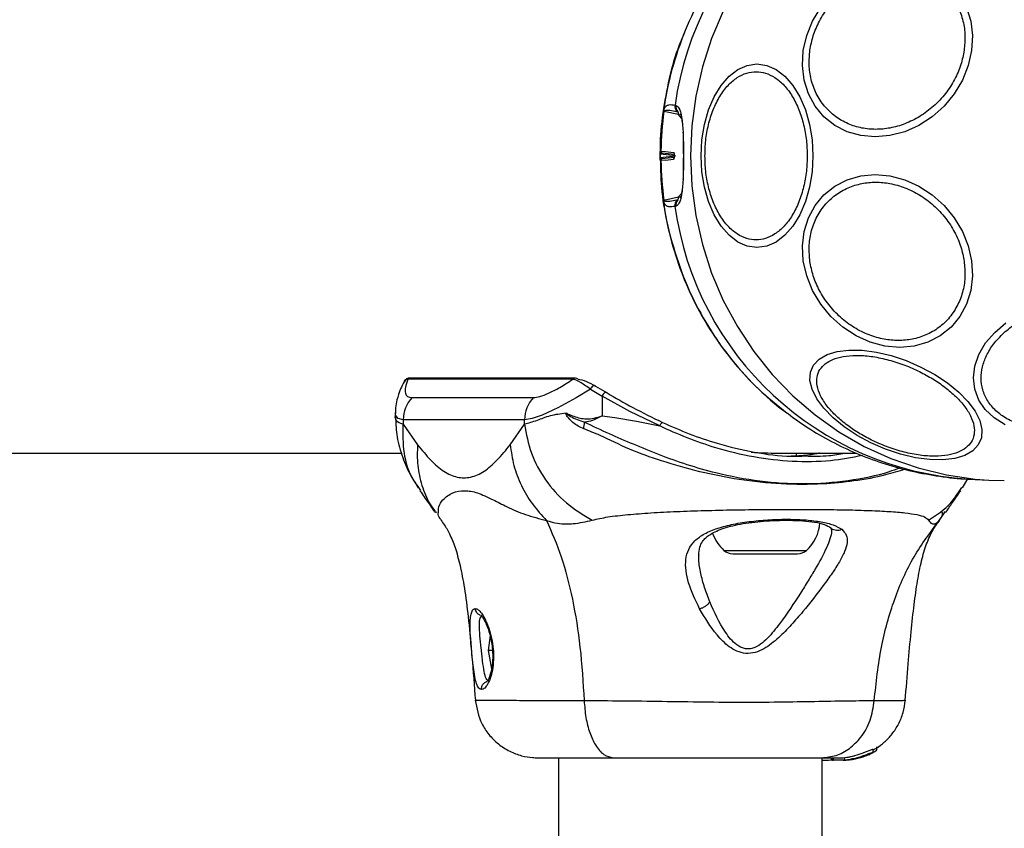
# Model space of a CAD drawing. Units: millimetres. Extents: x -781 to 21174, y -792 to 15596.
# Drawn here: x 957 to 1083, y 9087 to 9190 of the extents above; entities that cross this region are included whole.
import ezdxf

# ---------------------------------------------------------------- set-up
doc = ezdxf.new("R2010")
doc.units = ezdxf.units.MM
doc.layers.add('Dimensions', color=7, linetype='Continuous')
doc.styles.get("Standard").update_dxf_attribs({"font": 'arial.ttf'})
doc.dimstyles.new('Leikkiset keinu', dxfattribs={"dimtxt": 150, "dimasz": 2.5, "dimexe": 0.06, "dimexo": 0.625, "dimtad": 0, "dimtih": 1, "dimtoh": 1, "dimdec": 0, "dimtxsty": 'Standard', "dimcen": 2.5, "dimadec": 0, "dimazin": 0, "dimtfac": 1, "dimtmove": 0, "dimatfit": 3, "dimfxl": 1, "dimarcsym": 0})

# ---------------------------------------------------------------- blocks, each defined once
blk = doc.blocks.new('*D2')
at = {"layer": 'Defpoints', "color": 0}
for p in [(2038.9, 14214.32), (-497.45, 1131.22), (2038.9, 1131.22)]:
    blk.add_point(p, dxfattribs=at)
at = {"layer": 'Dimensions', "color": 0, "lineweight": -2}
for p, q in [((2038.27, 14214.32), (-497.51, 14214.32)), ((-497.45, 14211.82), (-497.45, 7749.97)), ((-497.45, 1133.72), (-497.45, 7595.57)), ((2038.27, 1131.22), (-497.51, 1131.22))]:
    blk.add_line(p, q, dxfattribs=at)
at = {"layer": 'Dimensions', "color": 0}
for points in [[(-497.03, 14211.82), (-497.87, 14211.82), (-497.45, 14214.32)], [(-497.87, 1133.72), (-497.03, 1133.72), (-497.45, 1131.22)]]:
    blk.add_solid(points, dxfattribs=at)
at = {"layer": 'Dimensions', "color": 0, "insert": (-497.45, 7672.77), "char_height": 150, "attachment_point": 5}
blk.add_mtext('13083', dxfattribs=at)

msp = doc.modelspace()

# ---------------------------------------------------------------- linework, layer by layer
at = {"color": 0, "linetype": 'Continuous', "lineweight": 25}
for p, q in [((1040.82, 9179.25), (1040.96, 9179.22)), ((1041.27, 9178.04), (1039.39, 9178.45)), ((1041.03, 9178.45), (1041.16, 9178.42)), ((1041.66, 9177.58), (1041.27, 9178.04)), ((1038.9, 9172.77), (1038.9, 9172.98)), ((1038.91, 9172.98), (1038.9, 9172.98)), ((1038.91, 9172.56), (1038.9, 9172.56)), ((1040.87, 9172.78), (1038.91, 9172.98)), ((1038.91, 9172.98), (1038.91, 9172.56)), ((1038.91, 9172.56), (1040.87, 9172.76)), ((1038.96, 9173.37), (1038.99, 9173.38)), ((1038.99, 9173.38), (1039.01, 9173.38)), ((1039.01, 9173.38), (1039.59, 9173.32)), ((1039.07, 9173.16), (1039.11, 9173.16)), ((1039.11, 9173.16), (1039.13, 9173.16)), ((1039.13, 9173.16), (1040.75, 9172.99)), ((1040.75, 9172.55), (1039.13, 9172.38)), ((1039.59, 9173.32), (1040.63, 9173.21)), ((1040.74, 9172.78), (1040.74, 9172.76)), ((1038.99, 9172.16), (1038.96, 9172.17)), ((1039.01, 9172.16), (1038.99, 9172.16)), ((1039.59, 9172.22), (1039.01, 9172.16)), ((1039.11, 9172.38), (1039.07, 9172.38)), ((1039.13, 9172.38), (1039.11, 9172.38)), ((1039.59, 9172.22), (1040.63, 9172.33)), ((1039.39, 9167.09), (1041.27, 9167.5)), ((1041.27, 9167.5), (1041.66, 9167.96)), ((1041.53, 9167.55), (1041.39, 9167.38)), ((1040.96, 9166.32), (1040.82, 9166.29)), ((1041.16, 9167.12), (1041.03, 9167.09)), ((1027.76, 9144.17), (1006.64, 9144.17)), ((1028.1, 9144.31), (1006.98, 9144.31)), ((1030.01, 9142.9), (1031.51, 9142.02)), ((1030.66, 9143.28), (1032.12, 9142.41)), ((1007.17, 9141.82), (1022.7, 9141.82)), ((1031.51, 9142.02), (1031.51, 9139.49)), ((1005.02, 9139.93), (1005.02, 9139.42)), ((1006.04, 9138.99), (1006.04, 9138.42)), ((1021.57, 9138.99), (1006.04, 9138.99)), ((1021.57, 9138.42), (1021.57, 9138.99)), ((1006.04, 9138.42), (1007.87, 9135.79)), ((1019.73, 9135.79), (1021.57, 9138.42)), ((487.19, 9134.72), (1005.81, 9134.72)), ((1054, 9134.72), (1064.01, 9134.72)), ((1056.36, 9134.32), (1056.36, 9134.72)), ((1056.36, 9134.69), (1056.63, 9134.72)), ((1077.6, 9130.28), (1078.3, 9131.44)), ((1078.38, 9131.4), (1080.96, 9131.27)), ((1008.3, 9129.95), (1008.03, 9130.33)), ((1077.26, 9129.95), (1077.52, 9130.33)), ((1074.64, 9126.09), (1075.45, 9127.26)), ((1074.47, 9125.89), (1074.59, 9126.02)), ((1060.76, 9125.15), (1060.85, 9124.78)), ((1060.83, 9124.92), (1060.85, 9124.78)), ((1047.09, 9122.25), (1057.63, 9122.25)), ((1048.2, 9121.82), (1056.51, 9121.82)), ((1017.15, 9111.36), (1016.92, 9109.47)), ((1016.92, 9109.47), (1017.35, 9107.11)), ((1017.45, 9109.47), (1016.92, 9109.47)), ((1015.4, 9103.09), (1015.38, 9103.09)), ((1066.66, 9096.74), (1066.66, 9097.1)), ((1025.93, 9095.72), (1025.93, 7750.12)), ((1059.63, 7749.82), (1059.63, 9095.72)), ((1060.87, 9095.72), (1060.87, 9095.42)), ((1060.87, 9095.42), (1060.87, 9095.72)), ((1060.96, 9095.72), (1060.96, 9095.42)), ((1061.08, 9095.42), (1061.08, 9095.72)), ((1062.31, 9095.72), (1063.77, 9095.97)), ((1062.46, 9095.73), (1062.46, 9095.43)), ((1063.9, 9095.57), (1065.29, 9096.03)), ((1066.17, 9096.43), (1066.17, 9096.82)), ((1060.96, 9095.42), (1060.87, 9095.42)), ((1060.87, 9095.42), (1060.87, 9095.42)), ((1060.96, 9095.42), (1061.08, 9095.42)), ((1062.35, 9095.42), (1061.08, 9095.42)), ((1063.64, 9095.57), (1063.46, 9095.57)), ((1063.89, 9095.57), (1063.81, 9095.57))]:
    msp.add_line(p, q, dxfattribs=at)
at = {"color": 0, "linetype": 'Continuous', "lineweight": 25, "flags": 128}
for points in [[(1080.96, 9214.27), (1079.22, 9214.14), (1075.55, 9213.61), (1071.94, 9212.73), (1068.43, 9211.51), (1065.04, 9209.96), (1061.8, 9208.1), (1058.74, 9205.93), (1055.89, 9203.48), (1053.27, 9200.76), (1050.9, 9197.81), (1048.8, 9194.64), (1047, 9191.29), (1045.5, 9187.78), (1044.32, 9184.14), (1043.48, 9180.4), (1042.96, 9176.6), (1042.79, 9172.77)], [(1078.13, 9191.76), (1078.67, 9190.01), (1078.89, 9188.15), (1078.78, 9186.23), (1078.35, 9184.31), (1077.59, 9182.45), (1076.55, 9180.71), (1075.25, 9179.13), (1073.73, 9177.76), (1072.03, 9176.66), (1070.21, 9175.84), (1068.32, 9175.35), (1066.43, 9175.18), (1064.58, 9175.35), (1062.84, 9175.84), (1061.25, 9176.66), (1059.87, 9177.76), (1058.74, 9179.13), (1057.89, 9180.71), (1057.34, 9182.45), (1057.12, 9184.31), (1057.23, 9186.23)], [(1057.23, 9186.23), (1057.67, 9188.15), (1058.42, 9190.01), (1059.46, 9191.76)], [(1044.16, 9172.77), (1044.26, 9174.81), (1044.59, 9176.79), (1045.11, 9178.64), (1045.83, 9180.32), (1046.71, 9181.77), (1047.73, 9182.94), (1048.86, 9183.81), (1050.06, 9184.34), (1051.31, 9184.52), (1052.55, 9184.34), (1053.75, 9183.81), (1054.88, 9182.94), (1055.9, 9181.77), (1056.78, 9180.32), (1057.5, 9178.64), (1058.03, 9176.79), (1058.35, 9174.81), (1058.46, 9172.77), (1058.35, 9170.73), (1058.03, 9168.75), (1057.5, 9166.9), (1056.78, 9165.22), (1055.9, 9163.77), (1054.88, 9162.6), (1053.75, 9161.73), (1052.55, 9161.2), (1051.31, 9161.02), (1050.06, 9161.2), (1048.86, 9161.73), (1047.73, 9162.6), (1046.71, 9163.77), (1045.83, 9165.22), (1045.11, 9166.9), (1044.59, 9168.75), (1044.26, 9170.73), (1044.16, 9172.77)], [(1041.9, 9173.04), (1041.88, 9173.04), (1041.87, 9173.04), (1041.87, 9173.04), (1041.88, 9173.04), (1041.89, 9173.04)], [(1042.79, 9172.77), (1042.96, 9168.94), (1043.48, 9165.14), (1044.32, 9161.4), (1045.5, 9157.76), (1047, 9154.25), (1048.8, 9150.9), (1050.9, 9147.73), (1053.27, 9144.78), (1055.89, 9142.06), (1058.74, 9139.61), (1061.8, 9137.44), (1065.04, 9135.58), (1068.43, 9134.03), (1071.94, 9132.81), (1075.55, 9131.93), (1079.22, 9131.4), (1080.96, 9131.27)], [(1041.89, 9172.5), (1041.88, 9172.5), (1041.87, 9172.5), (1041.87, 9172.5), (1041.88, 9172.5), (1041.9, 9172.5)], [(1057.23, 9159.31), (1057.12, 9161.23), (1057.34, 9163.09), (1057.89, 9164.83), (1058.74, 9166.41), (1059.87, 9167.78), (1061.25, 9168.88), (1062.84, 9169.7), (1064.58, 9170.19), (1066.43, 9170.36), (1068.32, 9170.19), (1070.21, 9169.7), (1072.03, 9168.88), (1073.73, 9167.78), (1075.25, 9166.41), (1076.55, 9164.83), (1077.59, 9163.09), (1078.35, 9161.23), (1078.78, 9159.31), (1078.89, 9157.39), (1078.67, 9155.53), (1078.13, 9153.78), (1077.28, 9152.2), (1076.14, 9150.84), (1074.76, 9149.73), (1073.18, 9148.92), (1071.43, 9148.42), (1069.58, 9148.25), (1067.69, 9148.42), (1065.8, 9148.92), (1063.99, 9149.73), (1062.29, 9150.84), (1060.77, 9152.2), (1059.46, 9153.78), (1058.42, 9155.53), (1057.67, 9157.39), (1057.23, 9159.31)], [(1083.08, 9138.34), (1081.66, 9139.21), (1080.52, 9140.28), (1079.68, 9141.51), (1079.17, 9142.88), (1079, 9144.34), (1079.19, 9145.84), (1079.71, 9147.35), (1080.57, 9148.81), (1081.73, 9150.17), (1083.16, 9151.41)], [(1078.92, 9135.01), (1077.9, 9134.42), (1076.62, 9134.03), (1075.11, 9133.85), (1073.42, 9133.88), (1071.59, 9134.12), (1069.69, 9134.57), (1067.77, 9135.21), (1065.89, 9136.03), (1064.11, 9136.99), (1062.48, 9138.07), (1061.05, 9139.23), (1059.86, 9140.45), (1058.96, 9141.67), (1058.36, 9142.88), (1058.09, 9144.02), (1058.15, 9145.07), (1058.55, 9145.99), (1059.26, 9146.75), (1060.28, 9147.34), (1061.56, 9147.73), (1063.07, 9147.91), (1064.76, 9147.88), (1066.59, 9147.64), (1068.49, 9147.19), (1070.41, 9146.55), (1072.29, 9145.73), (1074.07, 9144.77), (1075.7, 9143.7), (1077.13, 9142.53), (1078.31, 9141.32), (1079.22, 9140.09), (1079.82, 9138.88), (1080.09, 9137.74), (1080.03, 9136.69), (1079.63, 9135.77), (1078.92, 9135.01)], [(1030.01, 9142.9), (1028.19, 9141.79), (1025.83, 9140.49), (1023.81, 9139.56), (1022.54, 9139.14), (1021.57, 9138.99), (1021.57, 9138.99)], [(1030.66, 9143.28), (1030.6, 9143.33), (1030.51, 9143.35), (1030.42, 9143.34), (1030.32, 9143.3), (1030.22, 9143.23), (1030.13, 9143.13), (1030.06, 9143.02), (1030.01, 9142.9)], [(1032.12, 9142.41), (1032.06, 9142.46), (1031.98, 9142.47), (1031.9, 9142.46), (1031.8, 9142.41), (1031.71, 9142.34), (1031.63, 9142.24), (1031.56, 9142.13), (1031.51, 9142.02)], [(1038.86, 9138.19), (1035.05, 9140.06), (1031.51, 9142.02), (1031.51, 9142.02)], [(1006.04, 9138.99), (1006.04, 9138.99), (1005.39, 9139.14), (1005.06, 9139.56), (1005.08, 9139.93)], [(1031.51, 9139.49), (1031.51, 9139.49), (1033.13, 9139.29), (1035.87, 9138.79), (1038.86, 9138.19)], [(1038.86, 9138.19), (1038.91, 9138.3), (1038.96, 9138.39), (1039.02, 9138.48), (1039.07, 9138.55), (1039.12, 9138.61), (1039.17, 9138.64), (1039.21, 9138.65), (1039.23, 9138.64)], [(1080.96, 9131.27), (1082.93, 9131.22), (1082.96, 9131.22)], [(1062.48, 9095.73), (1062.47, 9095.73), (1062.65, 9095.75), (1063.03, 9095.81), (1063.55, 9095.92), (1064.14, 9096.09), (1064.75, 9096.3), (1065.33, 9096.52), (1065.8, 9096.71), (1066.08, 9096.82), (1066.17, 9096.82), (1066.09, 9096.73), (1066.09, 9096.73)]]:
    msp.add_lwpolyline(points, dxfattribs=at)
at = {"color": 0, "linetype": 'Continuous', "lineweight": 25}
for centre, radius, start, end in [((1081.01, 9173.65), 40.57, 93.7072, 172.0714), ((1041.82, 9179.08), 1.01, 170.283, 218.5415), ((1041.95, 9179.05), 1.01, 170.2723, 218.5564), ((1081.23, 9172.77), 42.24, 172.2785, 179.1706), ((1081.08, 9172.78), 42.07, 172.2642, 179.1849), ((1039.39, 9178.27), 0.176, 89.5237, 97.6289), ((1040.77, 9178.11), 0.502, 351.773, 38.6803), ((1039.24, 9173.38), 0.253, 179.6232, 238.363), ((1039.26, 9173.37), 0.248, 178.1615, 238.1904), ((1040.89, 9173.21), 0.258, 179.4093, 225.5495), ((1040.88, 9172.33), 0.251, 121.6558, 181.0882), ((1074.06, 9172.77), 32.16, 179.5167, 180.4833), ((1039.24, 9172.16), 0.253, 121.637, 180.3768), ((1081.23, 9172.77), 42.24, 180.8294, 187.7215), ((1039.26, 9172.16), 0.248, 121.8096, 181.8385), ((1081.08, 9172.76), 42.07, 180.8151, 187.7358), ((1040.77, 9167.43), 0.502, 321.3197, 8.227), ((1039.39, 9167.27), 0.176, 262.3711, 270.4763), ((1041.82, 9166.46), 1.01, 141.4585, 189.717), ((1080.92, 9171.8), 40.48, 187.8171, 266.4042), ((1041.95, 9166.49), 1.01, 141.4436, 189.7277), ((1006.98, 9143.84), 0.472, 90.0495, 136.367), ((1028.1, 9143.84), 0.472, 90.0495, 136.367), ((1028.1, 9143.84), 0.471, 46.6263, 89.9459), ((1010.11, 9139), 4.07, 136.2293, 180.1462), ((1025.64, 9139), 4.07, 136.2341, 180.1747), ((1008.22, 9140.72), 21.12, 352.1711, 354.4877), ((1054, 9126.22), 5.38, 312.471, 355.3904), ((1050.72, 9126.22), 5.38, 199.1251, 227.529), ((1048.2, 9123.47), 1.65, 227.529, 270), ((1056.51, 9123.47), 1.65, 270, 312.471), ((1062.35, 9103.62), 8.2, 270, 280.8713)]:
    msp.add_arc(centre, radius, start, end, dxfattribs=at)
at = {"color": 7, "linetype": 'Continuous', "lineweight": 25}
msp.add_ellipse((1054, 9172.77), major_axis=(42.44, 0), ratio=0.896575, start_param=4.631685, end_param=4.712389, dxfattribs=at)
at = {"color": 0, "linetype": 'Continuous', "lineweight": 25}
for points, knots in [([(1055.6, 9205.98), (1055.25, 9205.75), (1053.47, 9204.56), (1050.64, 9201.87), (1047.21, 9197.95), (1044.34, 9193.56), (1042.02, 9188.83), (1040.33, 9183.83), (1039.23, 9178.65), (1039.05, 9175.13), (1038.96, 9173.37)], [0, 0, 0, 0, 0.03381, 0.171845, 0.309861, 0.44789, 0.585919, 0.723945, 0.861972, 1, 1, 1, 1]), ([(1058.08, 9186.28), (1058.2, 9186.9), (1058.45, 9188.17), (1059.27, 9190.06), (1060.44, 9191.87), (1061.96, 9193.49), (1063.72, 9194.81), (1065.62, 9195.75), (1067.54, 9196.29), (1069.41, 9196.46), (1071.22, 9196.29), (1072.99, 9195.75), (1074.62, 9194.81), (1076.01, 9193.49), (1077.06, 9191.87), (1077.72, 9190.06), (1077.99, 9188.17), (1077.88, 9186.9), (1077.82, 9186.28)], [0, 0, 0, 0, 0.058258, 0.120009, 0.184311, 0.250002, 0.31567, 0.379981, 0.441749, 0.499996, 0.558259, 0.620005, 0.684319, 0.75, 0.815685, 0.879997, 0.941744, 1, 1, 1, 1]), ([(1042.03, 9188.52), (1041.81, 9188), (1040.98, 9186.11), (1040.01, 9182.67), (1039.21, 9178.26), (1038.87, 9175.12), (1038.92, 9173.48), (1038.93, 9173.33)], [0, 0, 0, 0, 0.110069, 0.397329, 0.684539, 0.97172, 1, 1, 1, 1]), ([(1077.82, 9186.28), (1077.7, 9185.66), (1077.46, 9184.39), (1076.64, 9182.5), (1075.47, 9180.69), (1073.95, 9179.07), (1072.19, 9177.76), (1070.28, 9176.82), (1068.37, 9176.27), (1066.5, 9176.1), (1064.68, 9176.27), (1062.92, 9176.82), (1061.29, 9177.76), (1059.9, 9179.07), (1058.84, 9180.69), (1058.19, 9182.5), (1057.91, 9184.39), (1058.03, 9185.66), (1058.08, 9186.28)], [0, 0, 0, 0, 0.058257, 0.120007, 0.184325, 0.249998, 0.315689, 0.379998, 0.441738, 0.499989, 0.558252, 0.619998, 0.684312, 0.749993, 0.815674, 0.87999, 0.94174, 1, 1, 1, 1]), ([(1044.65, 9172.77), (1044.67, 9173.43), (1044.71, 9174.78), (1045.07, 9176.78), (1045.68, 9178.71), (1046.53, 9180.43), (1047.58, 9181.83), (1048.75, 9182.83), (1049.97, 9183.4), (1051.19, 9183.59), (1052.42, 9183.4), (1053.64, 9182.83), (1054.81, 9181.83), (1055.86, 9180.43), (1056.71, 9178.71), (1057.31, 9176.78), (1057.68, 9174.78), (1057.72, 9173.43), (1057.74, 9172.77)], [0, 0, 0, 0, 0.05826, 0.120002, 0.184316, 0.249999, 0.315684, 0.380001, 0.441748, 0.5, 0.558264, 0.620011, 0.684313, 0.749998, 0.81568, 0.879995, 0.941741, 1, 1, 1, 1]), ([(1039.37, 9178.45), (1039.37, 9178.46), (1039.38, 9178.49), (1039.39, 9178.55), (1039.41, 9178.67), (1039.52, 9178.99), (1039.71, 9179.18), (1040.11, 9179.37), (1040.54, 9179.3), (1040.82, 9179.25)], [0, 0, 0, 0, 0.005887, 0.011916, 0.025386, 0.062433, 0.249579, 0.499744, 1, 1, 1, 1]), ([(1040.96, 9179.22), (1041.13, 9179.09), (1041.47, 9178.83), (1041.75, 9177.38), (1041.89, 9175.39), (1041.89, 9173.82), (1041.9, 9173.04)], [0, 0, 0, 0, 0.250396, 0.499964, 0.749552, 1, 1, 1, 1]), ([(1039.39, 9178.45), (1039.39, 9178.45), (1039.39, 9178.45), (1039.39, 9178.46), (1039.4, 9178.47), (1039.42, 9178.53), (1039.69, 9178.64), (1040.19, 9178.61), (1040.73, 9178.51), (1041.03, 9178.45)], [0, 0, 0, 0, 0.0006844, 0.0013766, 0.0028844, 0.0066517, 0.0440235, 0.4843838, 1, 1, 1, 1]), ([(1041.39, 9178.16), (1041.46, 9178.13), (1041.55, 9178.1), (1041.6, 9177.88), (1041.6, 9177.86)], [0, 0, 0, 0, 0.896516, 1, 1, 1, 1]), ([(1041.57, 9177.86), (1041.61, 9177.74), (1041.7, 9177.52), (1041.74, 9177.05), (1041.76, 9176.82)], [0, 0, 0, 0, 0.519925, 1, 1, 1, 1]), ([(1041.83, 9175.79), (1041.85, 9175.47), (1041.88, 9174.64), (1041.87, 9173.65), (1041.87, 9173.04)], [0, 0, 0, 0, 0.391325, 1, 1, 1, 1]), ([(1038.9, 9173.2), (1038.91, 9173.23), (1038.91, 9173.33), (1038.94, 9173.35), (1038.96, 9173.37)], [0, 0, 0, 0, 0.334661, 1, 1, 1, 1]), ([(1038.9, 9172.98), (1038.9, 9173), (1038.9, 9173.02), (1038.9, 9173.07), (1038.9, 9173.14), (1038.9, 9173.17), (1038.9, 9173.2)], [0, 0, 0, 0, 0.124259, 0.247489, 0.497476, 1, 1, 1, 1]), ([(1038.9, 9172.56), (1038.9, 9172.59), (1038.9, 9172.66), (1038.9, 9172.73), (1038.9, 9172.77)], [0, 0, 0, 0, 0.49972, 1, 1, 1, 1]), ([(1038.9, 9172.34), (1038.9, 9172.37), (1038.9, 9172.4), (1038.9, 9172.47), (1038.9, 9172.52), (1038.9, 9172.54), (1038.9, 9172.56)], [0, 0, 0, 0, 0.50378, 0.75309, 0.875374, 1, 1, 1, 1]), ([(1038.91, 9172.98), (1038.91, 9172.99), (1038.91, 9172.99), (1038.91, 9173.01), (1038.91, 9173.03), (1038.94, 9173.11), (1038.98, 9173.14), (1039.03, 9173.15), (1039.07, 9173.16)], [0, 0, 0, 0, 0.008906, 0.018066, 0.038177, 0.087924, 0.462922, 1, 1, 1, 1]), ([(1038.93, 9172.45), (1038.93, 9172.46), (1038.92, 9172.48), (1038.91, 9172.51), (1038.91, 9172.53), (1038.91, 9172.55), (1038.91, 9172.55), (1038.91, 9172.56)], [0, 0, 0, 0, 0.5744955, 0.8154853, 0.9121174, 0.9564348, 1, 1, 1, 1]), ([(1038.96, 9173.37), (1038.97, 9173.35), (1038.97, 9173.31), (1038.99, 9173.25), (1039.02, 9173.2), (1039.05, 9173.17), (1039.07, 9173.16)], [0, 0, 0, 0, 0.246544, 0.500782, 0.752888, 1, 1, 1, 1]), ([(1040.63, 9173.21), (1040.65, 9173.2), (1040.67, 9173.19), (1040.71, 9173.09), (1040.73, 9172.94), (1040.73, 9172.83), (1040.74, 9172.78)], [0, 0, 0, 0, 0.2507605, 0.4997634, 0.74918, 1, 1, 1, 1]), ([(1040.74, 9172.76), (1040.73, 9172.71), (1040.73, 9172.6), (1040.71, 9172.45), (1040.67, 9172.35), (1040.65, 9172.34), (1040.63, 9172.33)], [0, 0, 0, 0, 0.2505685, 0.4998263, 0.7492087, 1, 1, 1, 1]), ([(1057.74, 9172.77), (1057.72, 9172.11), (1057.68, 9170.76), (1057.31, 9168.76), (1056.71, 9166.83), (1055.86, 9165.11), (1054.81, 9163.71), (1053.64, 9162.71), (1052.42, 9162.14), (1051.19, 9161.95), (1049.97, 9162.14), (1048.75, 9162.71), (1047.58, 9163.71), (1046.53, 9165.11), (1045.68, 9166.83), (1045.07, 9168.76), (1044.71, 9170.76), (1044.67, 9172.11), (1044.65, 9172.77)], [0, 0, 0, 0, 0.058259, 0.120005, 0.18432, 0.250002, 0.315687, 0.379989, 0.441736, 0.5, 0.558252, 0.619999, 0.684316, 0.750001, 0.815684, 0.879998, 0.94174, 1, 1, 1, 1]), ([(1038.96, 9172.17), (1038.94, 9172.19), (1038.91, 9172.21), (1038.91, 9172.31), (1038.9, 9172.34)], [0, 0, 0, 0, 0.665602, 1, 1, 1, 1]), ([(1039.07, 9172.38), (1039.04, 9172.38), (1038.98, 9172.39), (1038.95, 9172.44), (1038.93, 9172.45)], [0, 0, 0, 0, 0.675857, 1, 1, 1, 1]), ([(1039.07, 9172.38), (1039.05, 9172.37), (1039.02, 9172.34), (1038.99, 9172.29), (1038.97, 9172.23), (1038.97, 9172.19), (1038.96, 9172.17)], [0, 0, 0, 0, 0.247112, 0.499218, 0.753456, 1, 1, 1, 1]), ([(1038.96, 9172.21), (1038.97, 9171.23), (1039, 9168.76), (1039.59, 9164.83), (1040.66, 9160.48), (1042.19, 9156.28), (1044.14, 9152.34), (1046.27, 9148.96), (1048.7, 9145.82), (1051.53, 9142.74), (1053.93, 9140.83), (1055.19, 9139.82)], [0, 0, 0, 0, 0.0773421, 0.196303, 0.3152802, 0.4342887, 0.5520934, 0.6659363, 0.7544383, 0.870398, 1, 1, 1, 1]), ([(1041.9, 9172.5), (1041.89, 9171.72), (1041.89, 9170.15), (1041.75, 9168.16), (1041.47, 9166.71), (1041.13, 9166.45), (1040.96, 9166.32)], [0, 0, 0, 0, 0.250528, 0.500142, 0.749687, 1, 1, 1, 1]), ([(1041.87, 9172.5), (1041.87, 9171.89), (1041.88, 9170.9), (1041.85, 9170.07), (1041.83, 9169.75)], [0, 0, 0, 0, 0.608713, 1, 1, 1, 1]), ([(1058.08, 9159.26), (1058.03, 9159.88), (1057.91, 9161.15), (1058.19, 9163.04), (1058.84, 9164.85), (1059.9, 9166.47), (1061.29, 9167.78), (1062.92, 9168.72), (1064.68, 9169.27), (1066.5, 9169.44), (1068.37, 9169.27), (1070.28, 9168.72), (1072.19, 9167.78), (1073.95, 9166.47), (1075.47, 9164.85), (1076.64, 9163.04), (1077.46, 9161.15), (1077.7, 9159.88), (1077.82, 9159.26)], [0, 0, 0, 0, 0.05826, 0.12001, 0.184326, 0.250007, 0.315688, 0.380002, 0.441748, 0.500011, 0.558262, 0.620002, 0.684311, 0.750002, 0.815675, 0.879993, 0.941743, 1, 1, 1, 1]), ([(1041.76, 9168.72), (1041.74, 9168.49), (1041.7, 9168.02), (1041.61, 9167.8), (1041.57, 9167.68)], [0, 0, 0, 0, 0.4808158, 1, 1, 1, 1]), ([(1039.36, 9166.98), (1039.37, 9166.95), (1039.51, 9165.17), (1040.37, 9161.71), (1042.01, 9156.71), (1044.34, 9151.98), (1047.21, 9147.59), (1050.64, 9143.67), (1053.47, 9140.98), (1055.26, 9139.79), (1055.61, 9139.55)], [0, 0, 0, 0, 0.002188, 0.161944, 0.321699, 0.481458, 0.641215, 0.800959, 0.960725, 1, 1, 1, 1]), ([(1040.82, 9166.29), (1040.54, 9166.25), (1040.11, 9166.18), (1039.74, 9166.33), (1039.56, 9166.53), (1039.46, 9166.71), (1039.41, 9166.86), (1039.39, 9166.99), (1039.38, 9167.05), (1039.37, 9167.08), (1039.37, 9167.09)], [0, 0, 0, 0, 0.499209, 0.749143, 0.873975, 0.936795, 0.974333, 0.987977, 0.994071, 1, 1, 1, 1]), ([(1041.03, 9167.09), (1040.74, 9167.03), (1040.3, 9166.94), (1039.83, 9166.91), (1039.6, 9166.94), (1039.48, 9166.98), (1039.43, 9167.02), (1039.41, 9167.05), (1039.4, 9167.07), (1039.39, 9167.08), (1039.39, 9167.09), (1039.39, 9167.09), (1039.39, 9167.09)], [0, 0, 0, 0, 0.513657, 0.769463, 0.89475, 0.955017, 0.982237, 0.993176, 0.99707, 0.998592, 0.999288, 1, 1, 1, 1]), ([(1077.82, 9159.26), (1077.88, 9158.64), (1077.99, 9157.37), (1077.72, 9155.48), (1077.06, 9153.67), (1076.01, 9152.05), (1074.62, 9150.73), (1072.99, 9149.79), (1071.22, 9149.25), (1069.41, 9149.08), (1067.54, 9149.25), (1065.62, 9149.79), (1063.72, 9150.73), (1061.96, 9152.05), (1060.44, 9153.67), (1059.27, 9155.48), (1058.45, 9157.37), (1058.2, 9158.64), (1058.08, 9159.26)], [0, 0, 0, 0, 0.058256, 0.120003, 0.184315, 0.25, 0.315681, 0.379995, 0.441741, 0.500004, 0.558251, 0.620019, 0.68433, 0.749998, 0.815689, 0.879991, 0.941742, 1, 1, 1, 1]), ([(1088.68, 9137.82), (1088.05, 9137.84), (1086.76, 9137.9), (1084.93, 9138.34), (1083.24, 9139.07), (1081.82, 9140.1), (1080.77, 9141.37), (1080.14, 9142.79), (1079.94, 9144.27), (1080.11, 9145.75), (1080.64, 9147.23), (1081.55, 9148.71), (1082.85, 9150.13), (1084.5, 9151.4), (1086.41, 9152.43), (1088.44, 9153.16), (1090.48, 9153.6), (1091.8, 9153.65), (1092.44, 9153.68)], [0, 0, 0, 0, 0.058247, 0.119988, 0.184316, 0.249998, 0.315667, 0.379984, 0.441734, 0.499992, 0.558251, 0.619996, 0.684309, 0.74998, 0.815681, 0.879986, 0.941723, 1, 1, 1, 1]), ([(1078.04, 9135.39), (1077.73, 9135.19), (1077.1, 9134.78), (1075.75, 9134.41), (1074.1, 9134.27), (1072.2, 9134.4), (1070.17, 9134.8), (1068.13, 9135.43), (1066.21, 9136.24), (1064.46, 9137.18), (1062.85, 9138.25), (1061.42, 9139.44), (1060.23, 9140.74), (1059.39, 9142.06), (1058.94, 9143.33), (1058.93, 9144.46), (1059.28, 9145.43), (1059.79, 9145.91), (1060.04, 9146.15)], [0, 0, 0, 0, 0.058252, 0.120003, 0.18432, 0.249996, 0.315686, 0.380011, 0.441758, 0.5, 0.558258, 0.620001, 0.684329, 0.750003, 0.815683, 0.880002, 0.941748, 1, 1, 1, 1]), ([(1060.04, 9146.15), (1060.35, 9146.35), (1060.98, 9146.76), (1062.33, 9147.12), (1063.98, 9147.27), (1065.88, 9147.14), (1067.91, 9146.74), (1069.95, 9146.11), (1071.87, 9145.29), (1073.63, 9144.35), (1075.23, 9143.29), (1076.66, 9142.09), (1077.85, 9140.8), (1078.7, 9139.48), (1079.14, 9138.21), (1079.15, 9137.07), (1078.8, 9136.11), (1078.29, 9135.62), (1078.04, 9135.39)], [0, 0, 0, 0, 0.058266, 0.120015, 0.184327, 0.250006, 0.315695, 0.379992, 0.441739, 0.500006, 0.558263, 0.620007, 0.684318, 0.750002, 0.815681, 0.879994, 0.941739, 1, 1, 1, 1]), ([(1006.14, 9143.84), (1005.99, 9143.53), (1005.6, 9142.76), (1005.27, 9141.71), (1005.04, 9140.72), (1005.04, 9140.15), (1005.04, 9139.96)], [0, 0, 0, 0, 0.245982, 0.626119, 0.876104, 1, 1, 1, 1]), ([(1006.99, 9144.3), (1006.95, 9144.31), (1006.78, 9144.32), (1006.49, 9144.25), (1006.14, 9143.99), (1006.11, 9143.78), (1006.1, 9143.72)], [0, 0, 0, 0, 0.110822, 0.496761, 0.860478, 1, 1, 1, 1]), ([(1006.64, 9144.17), (1006.55, 9144.15), (1006.31, 9144.12), (1006.25, 9143.92), (1006.22, 9143.8)], [0, 0, 0, 0, 0.364608, 1, 1, 1, 1]), ([(1006.64, 9144.17), (1006.52, 9143.81), (1006.26, 9143.09), (1006.27, 9142.37), (1006.54, 9141.91), (1006.96, 9141.85), (1007.17, 9141.82)], [0, 0, 0, 0, 0.258715, 0.522507, 0.758744, 1, 1, 1, 1]), ([(1022.7, 9141.82), (1022.96, 9141.85), (1023.49, 9141.9), (1024.64, 9142.36), (1026.05, 9143.08), (1027.19, 9143.8), (1027.76, 9144.17)], [0, 0, 0, 0, 0.236533, 0.478203, 0.736428, 1, 1, 1, 1]), ([(1030.01, 9142.9), (1029.58, 9143.19), (1028.59, 9143.86), (1028.02, 9144.11), (1027.79, 9144.16), (1027.76, 9144.17)], [0, 0, 0, 0, 0.410188, 0.932476, 1, 1, 1, 1]), ([(1028.43, 9144.19), (1028.72, 9144.15), (1029.23, 9144.09), (1030.25, 9143.51), (1030.66, 9143.28)], [0, 0, 0, 0, 0.595982, 1, 1, 1, 1]), ([(1032.12, 9142.41), (1033.19, 9141.79), (1035.37, 9140.52), (1037.93, 9139.27), (1039.23, 9138.64)], [0, 0, 0, 0, 0.492224, 1, 1, 1, 1]), ([(1026.87, 9139.81), (1026.17, 9139.73), (1024.76, 9139.56), (1022.97, 9138.76), (1021.99, 9138.54), (1021.58, 9138.41), (1021.57, 9138.41)], [0, 0, 0, 0, 0.296735, 0.598543, 0.989553, 1, 1, 1, 1]), ([(1029.15, 9137.84), (1028.66, 9138.06), (1027.95, 9138.37), (1027.27, 9139.1), (1026.99, 9139.46), (1026.88, 9139.67), (1026.86, 9139.74), (1026.86, 9139.79), (1026.87, 9139.8), (1026.87, 9139.81)], [0, 0, 0, 0, 0.53571, 0.777742, 0.939937, 0.963343, 0.98594, 0.994763, 1, 1, 1, 1]), ([(1026.87, 9139.81), (1026.93, 9139.79), (1027.02, 9139.77), (1027.1, 9139.73), (1027.11, 9139.72)], [0, 0, 0, 0, 0.814451, 1, 1, 1, 1]), ([(1027.11, 9139.72), (1027.08, 9139.74), (1027.03, 9139.76), (1026.96, 9139.78), (1026.93, 9139.79), (1026.92, 9139.79), (1026.91, 9139.79), (1026.91, 9139.79), (1026.91, 9139.79), (1026.91, 9139.79), (1026.91, 9139.79), (1026.91, 9139.78), (1026.91, 9139.78), (1026.92, 9139.77), (1026.95, 9139.73), (1027.14, 9139.61), (1027.82, 9139.14), (1028.61, 9138.89), (1029.25, 9138.69)], [0, 0, 0, 0, 0.044097, 0.06629, 0.077302, 0.082773, 0.084219, 0.084875, 0.085221, 0.085487, 0.085754, 0.086086, 0.086671, 0.089452, 0.099971, 0.142306, 0.311481, 1, 1, 1, 1]), ([(1006.04, 9138.41), (1006.03, 9138.41), (1005.61, 9138.54), (1005.19, 9138.71), (1004.97, 9139.3), (1005.02, 9139.41), (1005.02, 9139.42)], [0, 0, 0, 0, 0.015926, 0.611831, 0.987249, 1, 1, 1, 1]), ([(1005.06, 9139.51), (1005.08, 9138.71), (1005.12, 9137.04), (1005.79, 9134.53), (1006.72, 9132.23), (1007.59, 9130.86), (1007.96, 9130.28)], [0, 0, 0, 0, 0.260978, 0.542723, 0.807103, 1, 1, 1, 1]), ([(1027.11, 9139.72), (1027.62, 9139.52), (1028.37, 9139.21), (1029.84, 9139.02), (1030.82, 9139.25), (1031.5, 9139.49), (1031.51, 9139.49)], [0, 0, 0, 0, 0.382389, 0.568887, 0.995745, 1, 1, 1, 1]), ([(1031.51, 9139.49), (1031.5, 9139.49), (1030.83, 9139.11), (1030.07, 9138.76), (1029.34, 9138.69), (1029.25, 9138.69)], [0, 0, 0, 0, 0.008759, 0.879621, 1, 1, 1, 1]), ([(1029.25, 9138.69), (1030.27, 9138.19), (1032.19, 9137.27), (1035.44, 9135.89), (1038.78, 9134.5), (1042.33, 9133.24), (1046.65, 9131.99), (1051.69, 9131.04), (1057.4, 9130.67), (1062.99, 9131.12), (1067.12, 9131.92), (1069.13, 9132.67), (1069.56, 9132.83)], [0, 0, 0, 0, 0.095006, 0.178636, 0.262331, 0.348548, 0.434838, 0.565791, 0.696896, 0.83035, 0.96364, 1, 1, 1, 1]), ([(1039.23, 9138.64), (1040.36, 9138.14), (1042.61, 9137.15), (1046.56, 9135.8), (1050.95, 9134.78), (1054.76, 9134.25), (1056.91, 9134.33), (1057.49, 9134.35)], [0, 0, 0, 0, 0.197539, 0.39522, 0.650012, 0.90504, 1, 1, 1, 1]), ([(1055.58, 9139.51), (1056.44, 9138.9), (1058.25, 9137.62), (1061.21, 9135.97), (1064.39, 9134.49), (1067.72, 9133.28), (1071.16, 9132.34), (1074.7, 9131.72), (1077.13, 9131.41), (1078.38, 9131.4), (1078.42, 9131.4)], [0, 0, 0, 0, 0.12898, 0.270208, 0.412758, 0.556605, 0.701662, 0.847799, 0.994993, 1, 1, 1, 1]), ([(1008.03, 9130.33), (1007.8, 9130.64), (1006.83, 9131.91), (1006.01, 9134.7), (1006.03, 9137.18), (1006.04, 9138.42)], [0, 0, 0, 0, 0.140972, 0.57047, 1, 1, 1, 1]), ([(1021.57, 9138.42), (1021.79, 9137.17), (1022.23, 9134.68), (1024.14, 9131.22), (1026.79, 9128.2), (1029.07, 9126.82), (1030.22, 9126.13)], [0, 0, 0, 0, 0.250001, 0.49999, 0.750019, 1, 1, 1, 1]), ([(1070.23, 9132.65), (1069.42, 9132.39), (1067.39, 9131.75), (1063.82, 9131.11), (1059.36, 9130.68), (1054.43, 9130.69), (1049.13, 9131.24), (1043.98, 9132.27), (1039.23, 9133.64), (1034.93, 9135.15), (1031.64, 9136.83), (1029.84, 9137.56), (1029.15, 9137.84)], [0, 0, 0, 0, 0.067451, 0.168717, 0.263253, 0.385262, 0.507197, 0.620831, 0.734314, 0.835769, 0.93715, 1, 1, 1, 1]), ([(1064.79, 9134.4), (1063.45, 9134.14), (1060.55, 9133.6), (1055.85, 9133.55), (1050.91, 9134.12), (1046.39, 9135.22), (1042.34, 9136.63), (1040.02, 9137.67), (1038.86, 9138.19)], [0, 0, 0, 0, 0.161591, 0.347806, 0.531309, 0.714673, 0.857375, 1, 1, 1, 1]), ([(1007.87, 9135.79), (1007.84, 9134.9), (1007.79, 9133.13), (1008.38, 9130.57), (1009.15, 9128.57), (1009.88, 9127.57), (1010.11, 9127.26)], [0, 0, 0, 0, 0.290097, 0.580144, 0.870208, 1, 1, 1, 1]), ([(1007.87, 9135.79), (1008.15, 9135.45), (1008.7, 9134.77), (1009.54, 9133.81), (1010.37, 9133.01), (1011.22, 9132.36), (1012.07, 9131.9), (1012.94, 9131.62), (1013.8, 9131.53), (1014.67, 9131.62), (1015.53, 9131.9), (1016.38, 9132.36), (1017.23, 9133.01), (1018.07, 9133.81), (1018.9, 9134.77), (1019.46, 9135.45), (1019.73, 9135.79)], [0, 0, 0, 0, 0.072273, 0.143506, 0.215349, 0.285651, 0.35709, 0.428467, 0.50001, 0.571469, 0.642798, 0.714221, 0.784539, 0.856391, 0.92769, 1, 1, 1, 1]), ([(1019.73, 9135.79), (1019.86, 9134.9), (1020.1, 9133.13), (1021.09, 9130.56), (1022.49, 9128.15), (1023.75, 9126.78), (1024.38, 9126.09)], [0, 0, 0, 0, 0.250033, 0.500007, 0.749997, 1, 1, 1, 1]), ([(1059.33, 9134.72), (1059.18, 9134.68), (1058.68, 9134.56), (1057.39, 9134.37), (1056.13, 9134.33), (1055.7, 9134.32)], [0, 0, 0, 0, 0.218987, 0.731277, 1, 1, 1, 1]), ([(1057.49, 9134.35), (1058.51, 9134.33), (1060.25, 9134.29), (1061.88, 9134.59), (1062.56, 9134.72)], [0, 0, 0, 0, 0.586232, 1, 1, 1, 1]), ([(1008.18, 9129.9), (1008.55, 9129.37), (1009.14, 9128.51), (1009.73, 9127.66), (1010.01, 9127.24), (1010.03, 9127.24), (1010.04, 9127.24)], [0, 0, 0, 0, 0.425131, 0.692186, 0.849093, 1, 1, 1, 1]), ([(1010.55, 9127.17), (1010.54, 9127.39), (1010.53, 9127.93), (1011.16, 9128.89), (1012.31, 9129.71), (1013.88, 9130), (1015.52, 9129.71), (1017.27, 9128.89), (1019.31, 9127.84), (1021.58, 9126.81), (1023.46, 9126.33), (1024.38, 9126.09)], [0, 0, 0, 0, 0.0703436, 0.1683565, 0.3044289, 0.4328322, 0.5612253, 0.6971537, 0.7950508, 0.8983867, 1, 1, 1, 1]), ([(1073.26, 9126.13), (1074.3, 9126.8), (1075.9, 9127.83), (1076.91, 9129.4), (1077.26, 9129.95)], [0, 0, 0, 0, 0.6475407, 1, 1, 1, 1]), ([(1075.51, 9127.22), (1075.51, 9127.21), (1075.51, 9127.2), (1075.61, 9127.34), (1075.87, 9127.72), (1076.48, 9128.61), (1077.01, 9129.37), (1077.38, 9129.9)], [0, 0, 0, 0, 0.0557712, 0.1472238, 0.3762525, 0.573021, 1, 1, 1, 1]), ([(1010.06, 9127.22), (1010.13, 9127.16), (1010.22, 9127.09), (1010.29, 9127.17), (1010.3, 9127.18)], [0, 0, 0, 0, 0.925841, 1, 1, 1, 1]), ([(1010.87, 9126.19), (1010.71, 9126.39), (1010.48, 9126.67), (1010.53, 9127.06), (1010.55, 9127.17)], [0, 0, 0, 0, 0.730499, 1, 1, 1, 1]), ([(1030.22, 9126.13), (1030.87, 9126.28), (1032.22, 9126.58), (1034.76, 9126.85), (1037.71, 9127.08), (1041.02, 9127.25), (1044.6, 9127.37), (1048.34, 9127.46), (1052.15, 9127.5), (1055.9, 9127.52), (1059.49, 9127.5), (1062.81, 9127.46), (1065.76, 9127.37), (1068.29, 9127.25), (1070.31, 9127.08), (1071.82, 9126.85), (1072.84, 9126.58), (1073.12, 9126.28), (1073.26, 9126.13)], [0, 0, 0, 0, 0.0557021, 0.1156163, 0.1777535, 0.2412628, 0.3054529, 0.3701722, 0.4349999, 0.499997, 0.5649645, 0.6298575, 0.6945203, 0.7587512, 0.8222532, 0.8843767, 0.9442975, 1, 1, 1, 1]), ([(1074.68, 9126.17), (1074.85, 9126.38), (1075.08, 9126.66), (1075.03, 9127.06), (1075.01, 9127.17)], [0, 0, 0, 0, 0.736308, 1, 1, 1, 1]), ([(1075.26, 9127.18), (1075.27, 9127.17), (1075.34, 9127.09), (1075.42, 9127.16), (1075.5, 9127.22)], [0, 0, 0, 0, 0.074142, 1, 1, 1, 1]), ([(1010.84, 9126.16), (1011, 9125.96), (1011.39, 9125.47), (1012.08, 9124.22), (1012.79, 9122.41), (1013.42, 9120), (1013.97, 9116.93), (1014.44, 9113.1), (1014.87, 9108.4), (1015.13, 9104.92), (1015.28, 9103.03)], [0, 0, 0, 0, 0.073255, 0.174859, 0.28025, 0.391917, 0.514056, 0.652043, 0.811921, 1, 1, 1, 1]), ([(1024.38, 9126.09), (1024.85, 9125.95), (1025.7, 9125.7), (1026.83, 9125.64), (1028.34, 9125.7), (1029.42, 9125.95), (1030.22, 9126.13)], [0, 0, 0, 0, 0.224129, 0.402749, 0.562993, 1, 1, 1, 1]), ([(1024.38, 9126.09), (1025.04, 9124.58), (1026.37, 9121.53), (1027.78, 9115.98), (1028.78, 9109.77), (1029.05, 9105.34), (1029.19, 9103.04)], [0, 0, 0, 0, 0.235172, 0.474987, 0.727594, 1, 1, 1, 1]), ([(1043.97, 9114.78), (1043.43, 9115.91), (1042.62, 9117.6), (1042.18, 9119.68), (1042.15, 9121.13), (1042.51, 9122.42), (1043.3, 9123.52), (1044.55, 9124.43), (1046.24, 9125.13), (1048.28, 9125.65), (1050.58, 9126.01), (1052.99, 9126.21), (1055.39, 9126.27), (1057.63, 9126.18), (1059.57, 9125.94), (1061.16, 9125.56), (1061.82, 9125.16), (1062.15, 9124.96)], [0, 0, 0, 0, 0.120707, 0.181087, 0.241444, 0.302104, 0.363416, 0.425319, 0.488159, 0.551659, 0.61559, 0.67985, 0.74423, 0.808705, 0.872896, 0.936683, 1, 1, 1, 1]), ([(1043.86, 9121.61), (1043.88, 9121.98), (1043.93, 9122.66), (1044.28, 9123.36), (1044.71, 9123.86), (1045.42, 9124.41), (1046.78, 9125.07), (1049.18, 9125.68), (1051.68, 9125.99), (1053.83, 9126.11), (1055.54, 9126.13), (1057.23, 9126.06), (1058.77, 9125.89), (1060.04, 9125.61), (1060.51, 9125.3), (1060.76, 9125.15)], [0, 0, 0, 0, 0.086013, 0.155517, 0.209792, 0.253213, 0.347299, 0.453058, 0.567015, 0.627336, 0.692756, 0.763396, 0.838459, 0.917402, 1, 1, 1, 1]), ([(1066.32, 9103.04), (1066.56, 9105.34), (1067.03, 9109.77), (1068.76, 9115.98), (1071.21, 9121.53), (1073.5, 9124.58), (1074.64, 9126.09)], [0, 0, 0, 0, 0.272409, 0.525014, 0.764836, 1, 1, 1, 1]), ([(1070.28, 9103.03), (1070.41, 9104.61), (1070.64, 9107.6), (1071.01, 9111.74), (1071.4, 9115.32), (1071.84, 9118.39), (1072.35, 9121), (1073, 9123.18), (1073.78, 9124.92), (1074.42, 9125.75), (1074.72, 9126.14)], [0, 0, 0, 0, 0.155551, 0.294449, 0.420849, 0.539283, 0.654408, 0.770689, 0.892076, 1, 1, 1, 1]), ([(1073.26, 9126.13), (1073.39, 9125.95), (1073.55, 9125.72), (1073.86, 9125.65), (1074.06, 9125.67), (1074.3, 9125.77), (1074.52, 9125.98), (1074.64, 9126.09)], [0, 0, 0, 0, 0.436856, 0.556218, 0.683634, 0.825126, 1, 1, 1, 1]), ([(1062.15, 9124.96), (1062.38, 9124.72), (1062.84, 9124.25), (1062.91, 9123.29), (1062.59, 9122.15), (1061.9, 9120.83), (1060.95, 9119.36), (1059.43, 9117.25), (1057.67, 9114.97), (1055.7, 9112.71), (1054.09, 9111.05), (1052.54, 9109.8), (1051.08, 9109.14), (1049.86, 9109), (1048.72, 9109.33), (1047.44, 9110.1), (1045.68, 9111.91), (1044.65, 9113.64), (1043.97, 9114.78)], [0, 0, 0, 0, 0.063349, 0.125909, 0.187536, 0.248688, 0.309592, 0.370433, 0.492636, 0.554538, 0.617234, 0.680864, 0.713716, 0.74711, 0.780326, 0.812791, 0.876304, 1, 1, 1, 1]), ([(1060.85, 9124.78), (1060.85, 9124.76), (1060.88, 9124.47), (1060.66, 9123.75), (1060.08, 9122.21), (1059.06, 9120.37), (1057.87, 9118.38), (1057.21, 9117.33), (1056.88, 9116.81)], [0, 0, 0, 0, 0.006201, 0.166218, 0.326511, 0.658548, 0.829443, 1, 1, 1, 1]), ([(1060.77, 9125.15), (1060.79, 9125.13), (1060.89, 9125.03), (1061.13, 9124.92), (1061.46, 9124.84), (1061.81, 9124.84), (1062.04, 9124.92), (1062.15, 9124.96)], [0, 0, 0, 0, 0.070728, 0.303106, 0.53515, 0.767674, 1, 1, 1, 1]), ([(1045.27, 9115.67), (1045.03, 9116.29), (1044.56, 9117.53), (1044.1, 9119.33), (1043.84, 9120.73), (1043.88, 9121.47), (1043.89, 9121.68)], [0, 0, 0, 0, 0.292545, 0.584208, 0.882038, 1, 1, 1, 1]), ([(1056.88, 9116.81), (1056.03, 9115.49), (1054.75, 9113.51), (1052.98, 9111.3), (1051.81, 9110.23), (1050.96, 9109.75), (1050.23, 9109.62), (1049.51, 9109.69), (1048.37, 9110.32), (1046.73, 9112.39), (1045.86, 9114.35), (1045.27, 9115.67)], [0, 0, 0, 0, 0.256111, 0.382687, 0.444346, 0.503915, 0.53353, 0.56189, 0.621186, 0.745214, 1, 1, 1, 1]), ([(1014.6, 9112.62), (1014.61, 9112.94), (1014.62, 9113.58), (1014.75, 9114.28), (1014.95, 9114.74), (1015.16, 9114.8), (1015.26, 9114.82)], [0, 0, 0, 0, 0.2486281, 0.4988252, 0.7493143, 1, 1, 1, 1]), ([(1015.26, 9114.82), (1015.38, 9114.79), (1015.62, 9114.74), (1016.04, 9114.28), (1016.47, 9113.58), (1016.74, 9112.94), (1016.87, 9112.62)], [0, 0, 0, 0, 0.251388, 0.50231, 0.751701, 1, 1, 1, 1]), ([(1015.89, 9113.98), (1015.86, 9113.99), (1015.77, 9114.01), (1015.63, 9114.11), (1015.46, 9114.28), (1015.32, 9114.52), (1015.28, 9114.72), (1015.26, 9114.82)], [0, 0, 0, 0, 0.071788, 0.253943, 0.469315, 0.717939, 1, 1, 1, 1]), ([(1043.97, 9114.78), (1044.1, 9114.83), (1044.37, 9114.92), (1044.74, 9115.13), (1045.06, 9115.39), (1045.2, 9115.58), (1045.27, 9115.67)], [0, 0, 0, 0, 0.250056, 0.500141, 0.75013, 1, 1, 1, 1]), ([(1017.03, 9105.53), (1016.9, 9105.6), (1016.64, 9105.72), (1016.39, 9106.7), (1016.23, 9107.86), (1016.11, 9108.92), (1015.99, 9110.02), (1015.84, 9111.38), (1015.76, 9112.75), (1015.84, 9113.55), (1015.99, 9113.76), (1016.04, 9113.83)], [0, 0, 0, 0, 0.1329544, 0.265772, 0.3986115, 0.4652002, 0.5321354, 0.6658669, 0.7994721, 0.9329029, 1, 1, 1, 1]), ([(1016, 9113.95), (1015.99, 9113.95), (1015.95, 9113.97), (1016.13, 9113.83), (1016.37, 9113.43), (1016.73, 9112.7), (1017.07, 9111.76), (1017.32, 9110.71), (1017.45, 9109.81), (1017.5, 9108.9), (1017.48, 9108), (1017.38, 9107.19), (1017.18, 9106.33), (1016.95, 9105.76), (1016.76, 9105.49), (1016.75, 9105.47), (1016.74, 9105.47)], [0, 0, 0, 0, 0.014056, 0.080164, 0.161174, 0.239155, 0.362621, 0.436111, 0.508948, 0.579996, 0.653969, 0.731858, 0.798828, 0.920185, 0.986234, 1, 1, 1, 1]), ([(1016.07, 9104.46), (1015.94, 9104.49), (1015.7, 9104.57), (1015.42, 9105.15), (1015.19, 9106.06), (1015.01, 9107.23), (1014.87, 9108.58), (1014.73, 9110.01), (1014.63, 9111.41), (1014.61, 9112.22), (1014.6, 9112.62)], [0, 0, 0, 0, 0.127953, 0.255255, 0.381042, 0.505475, 0.628552, 0.751816, 0.875624, 1, 1, 1, 1]), ([(1016.87, 9112.62), (1017.01, 9112.22), (1017.28, 9111.41), (1017.54, 9110), (1017.63, 9108.58), (1017.52, 9107.22), (1017.26, 9106.05), (1016.88, 9105.15), (1016.46, 9104.57), (1016.2, 9104.49), (1016.07, 9104.46)], [0, 0, 0, 0, 0.1245601, 0.2481346, 0.3714453, 0.4947639, 0.619173, 0.7452698, 0.87246, 1, 1, 1, 1]), ([(1016.07, 9104.46), (1016.07, 9104.52), (1016.06, 9104.66), (1016.11, 9104.86), (1016.2, 9105.05), (1016.32, 9105.22), (1016.47, 9105.35), (1016.61, 9105.44), (1016.71, 9105.47), (1016.74, 9105.48)], [0, 0, 0, 0, 0.15297, 0.305992, 0.458953, 0.611929, 0.764718, 0.918249, 1, 1, 1, 1]), ([(1015.26, 9103.09), (1015.46, 9102.06), (1015.76, 9100.48), (1016.98, 9098.66), (1018.18, 9097.44), (1019.63, 9096.52), (1021.12, 9095.96), (1022.39, 9095.73), (1023.05, 9095.73), (1023.28, 9095.73)], [0, 0, 0, 0, 0.256772, 0.393885, 0.537477, 0.680404, 0.815295, 0.935672, 1, 1, 1, 1]), ([(1015.38, 9103.09), (1015.35, 9103.09), (1015.2, 9103.11), (1016.03, 9103.11), (1017.88, 9103.1), (1020.8, 9103.07), (1024.55, 9103.04), (1027.64, 9103.04), (1029.19, 9103.04)], [0, 0, 0, 0, 0.0553643, 0.2435976, 0.4313842, 0.6202364, 0.8095847, 1, 1, 1, 1]), ([(1029.19, 9103.04), (1030.79, 9103.04), (1033.97, 9103.03), (1039.17, 9102.95), (1044.48, 9102.87), (1049.75, 9102.83), (1054.77, 9102.87), (1059.29, 9102.95), (1063.27, 9103.03), (1065.3, 9103.04), (1066.32, 9103.04)], [0, 0, 0, 0, 0.124437, 0.24846, 0.373445, 0.499813, 0.626066, 0.751008, 0.875312, 1, 1, 1, 1]), ([(1029.19, 9103.04), (1029.25, 9102.31), (1029.36, 9100.85), (1029.88, 9098.88), (1030.65, 9097.2), (1031.69, 9095.97), (1032.51, 9095.8), (1032.91, 9095.72)], [0, 0, 0, 0, 0.186729, 0.373515, 0.560343, 0.78016, 1, 1, 1, 1]), ([(1059.57, 9095.72), (1060.19, 9095.78), (1061.45, 9095.9), (1063.18, 9096.84), (1064.72, 9098.35), (1065.92, 9100.46), (1066.18, 9102.18), (1066.32, 9103.04)], [0, 0, 0, 0, 0.186804, 0.373569, 0.560281, 0.780217, 1, 1, 1, 1]), ([(1066.17, 9096.74), (1066.32, 9096.81), (1066.8, 9097.05), (1067.67, 9097.73), (1068.65, 9098.76), (1069.47, 9100.04), (1070.07, 9101.5), (1070.22, 9102.56), (1070.3, 9103.09)], [0, 0, 0, 0, 0.076775, 0.241295, 0.415232, 0.601207, 0.797555, 1, 1, 1, 1]), ([(1066.32, 9103.04), (1067.18, 9103.04), (1068.89, 9103.04), (1070.15, 9103.07), (1070.17, 9103.08), (1070.18, 9103.09)], [0, 0, 0, 0, 0.370712, 0.73996, 1, 1, 1, 1]), ([(1023.28, 9095.72), (1023.42, 9095.72), (1023.71, 9095.72), (1025.09, 9095.72), (1027.1, 9095.72), (1029.71, 9095.72), (1031.84, 9095.72), (1032.91, 9095.72)], [0, 0, 0, 0, 0.19813, 0.398357, 0.599101, 0.799413, 1, 1, 1, 1]), ([(1032.91, 9095.72), (1034.06, 9095.72), (1036.37, 9095.72), (1040.11, 9095.72), (1043.92, 9095.72), (1047.69, 9095.72), (1051.26, 9095.72), (1054.5, 9095.72), (1057.37, 9095.72), (1058.84, 9095.72), (1059.57, 9095.72)], [0, 0, 0, 0, 0.12492, 0.249854, 0.374606, 0.499814, 0.624954, 0.749668, 0.874782, 1, 1, 1, 1]), ([(1059.57, 9095.72), (1060.32, 9095.72), (1061.82, 9095.72), (1062.14, 9095.72), (1062.31, 9095.72)], [0, 0, 0, 0, 0.499888, 1, 1, 1, 1]), ([(1063.46, 9095.57), (1063.65, 9095.61), (1064.04, 9095.7), (1064.67, 9095.9), (1065.26, 9096.11), (1065.76, 9096.31), (1066.07, 9096.42), (1066.19, 9096.46), (1066.16, 9096.43), (1066.16, 9096.43)], [0, 0, 0, 0, 0.163289, 0.326384, 0.491964, 0.660667, 0.824867, 0.978686, 1, 1, 1, 1]), ([(1063.64, 9095.57), (1063.71, 9095.58), (1063.86, 9095.62), (1064.12, 9095.68), (1064.38, 9095.75), (1064.63, 9095.82), (1064.87, 9095.89), (1065.07, 9095.96), (1065.22, 9096), (1065.31, 9096.03), (1065.3, 9096.02), (1065.29, 9096.01)], [0, 0, 0, 0, 0.112579, 0.22526, 0.336456, 0.450717, 0.565011, 0.676137, 0.78896, 0.900788, 1, 1, 1, 1]), ([(1065.29, 9096.01), (1065.29, 9096.01), (1065.28, 9096), (1065.21, 9095.97), (1065.04, 9095.9), (1064.82, 9095.82), (1064.57, 9095.74), (1064.31, 9095.67), (1064.05, 9095.61), (1063.89, 9095.58), (1063.81, 9095.57)], [0, 0, 0, 0, 0.01575, 0.156124, 0.295437, 0.436547, 0.576327, 0.718057, 0.860548, 1, 1, 1, 1]), ([(1066.07, 9096.35), (1066.02, 9096.31), (1065.88, 9096.23), (1065.46, 9096.03), (1064.88, 9095.81), (1064.32, 9095.65), (1063.99, 9095.59), (1063.89, 9095.57)], [0, 0, 0, 0, 0.17837, 0.407402, 0.651282, 0.89146, 1, 1, 1, 1]), ([(1065.63, 9096.1), (1065.64, 9096.1), (1065.66, 9096.11), (1065.69, 9096.12), (1065.71, 9096.13), (1065.72, 9096.13), (1065.71, 9096.13), (1065.71, 9096.13)], [0, 0, 0, 0, 0.257577, 0.519811, 0.763835, 0.988375, 1, 1, 1, 1]), ([(1065.86, 9096.24), (1065.91, 9096.26), (1066.12, 9096.36), (1066.39, 9096.52), (1066.62, 9096.69), (1066.64, 9096.72), (1066.65, 9096.74)], [0, 0, 0, 0, 0.123846, 0.441535, 0.754043, 1, 1, 1, 1]), ([(1059.65, 9095.42), (1059.73, 9095.42), (1059.88, 9095.42), (1060.26, 9095.42), (1060.61, 9095.43), (1060.81, 9095.45), (1060.87, 9095.46)], [0, 0, 0, 0, 0.28481, 0.582654, 0.880077, 1, 1, 1, 1]), ([(1063.89, 9095.57), (1063.7, 9095.54), (1063.32, 9095.47), (1062.86, 9095.44), (1062.55, 9095.42), (1062.42, 9095.42), (1062.5, 9095.43), (1062.79, 9095.45), (1063.16, 9095.51), (1063.4, 9095.56), (1063.46, 9095.57)], [0, 0, 0, 0, 0.129595, 0.259106, 0.389756, 0.525777, 0.66728, 0.812387, 0.956976, 1, 1, 1, 1]), ([(1063.64, 9095.57), (1063.59, 9095.56), (1063.48, 9095.53), (1063.37, 9095.51), (1063.32, 9095.5), (1063.33, 9095.5), (1063.39, 9095.5), (1063.53, 9095.52), (1063.7, 9095.55), (1063.81, 9095.57)], [0, 0, 0, 0, 0.1270379, 0.2501594, 0.3757669, 0.500994, 0.6236524, 0.7505603, 1, 1, 1, 1])]:
    msp.add_open_spline(points, degree=3, knots=knots, dxfattribs=at)

# ---------------------------------------------------------------- dimensions: what is measured, and where the dimension line sits
at = {"layer": 'Dimensions'}
dim = msp.add_linear_dim(base=(-497.45, 1131.22), p1=(2038.9, 14214.32), p2=(2038.9, 1131.22), angle=90, dimstyle='Leikkiset keinu', dxfattribs=at)
dim.commit()
dim.dimension.update_dxf_attribs({"geometry": '*D2', "text_midpoint": (-497.45, 7672.77)})

doc.saveas('drawing.dxf')
